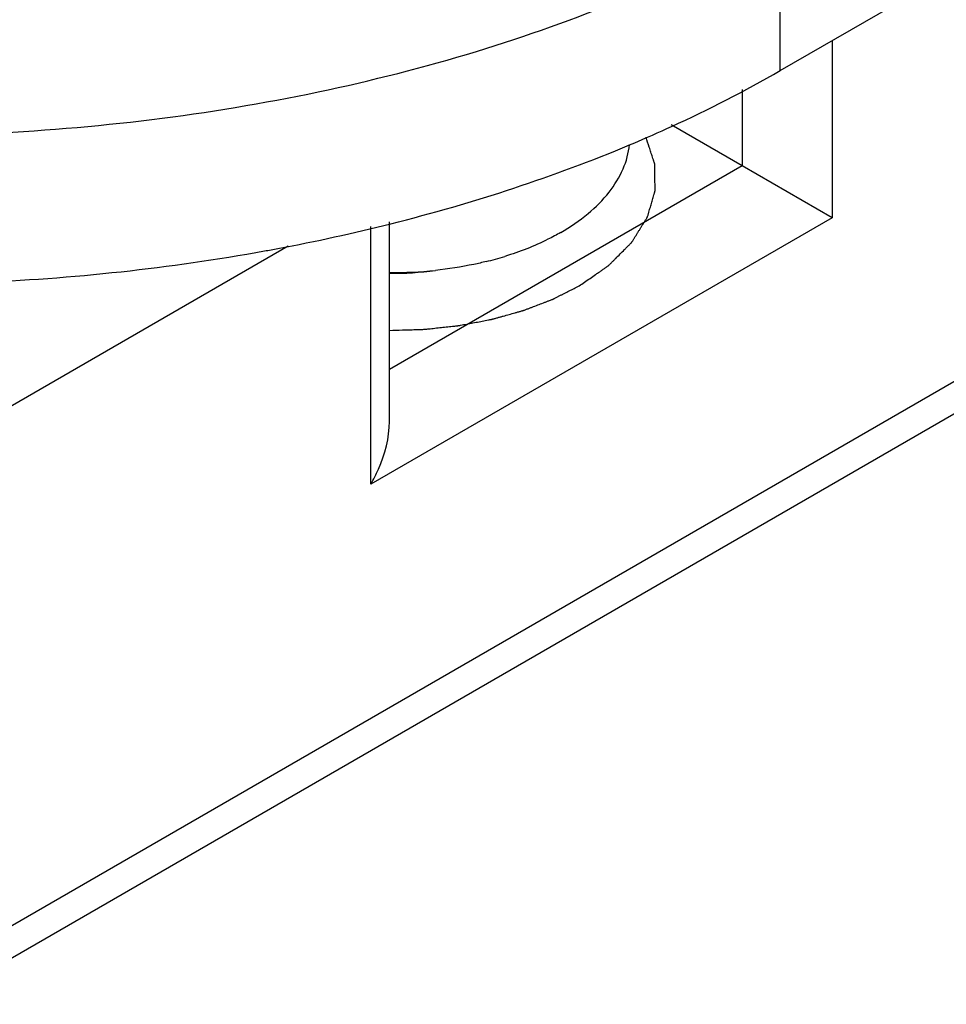
# Model space of a CAD drawing. Units: inches. Extents: x 0.5 to 33.6, y 0.5 to 21.6.
# Drawn here: x 2.4 to 2.5, y 19.3 to 19.4 of the extents above; entities that cross this region are included whole.
import ezdxf

# ---------------------------------------------------------------- set-up
doc = ezdxf.new("R2010")
doc.units = ezdxf.units.IN
doc.header["$LTSCALE"] = 1.87
doc.header["$MEASUREMENT"] = 0
doc.layers.get('0').update_dxf_attribs({"linetype": 'CONTINUOUS'})
doc.layers.add('03___PRT_ALL_CURVES', color=7, linetype='CONTINUOUS')
doc.layers.add('AXIS', color=7, linetype='CONTINUOUS')

msp = doc.modelspace()

# ---------------------------------------------------------------- linework, layer by layer
at = {"color": 7, "linetype": 'CONTINUOUS'}
for p, q in [((2.5179760147, 19.3938502236), (2.690332575, 19.4933597362)), ((2.5179760147, 19.3938502236), (2.5179760147, 19.412221528)), ((2.5244135379, 19.3975669072), (2.5244135379, 19.3756671642)), ((2.513277998, 19.3915160274), (2.513277998, 19.3820962904)), ((2.513277998, 19.3820962904), (2.5045087986, 19.3871590755)), ((2.4060989195, 19.2784274072), (2.5856587521, 19.3820957061)), ((2.513277998, 19.3820962904), (2.4696503564, 19.3569080101)), ((2.5244135379, 19.3756671642), (2.513277998, 19.3820962904)), ((2.5856587521, 19.3780774855), (2.4060989195, 19.2744091866)), ((2.5244135379, 19.3756671642), (2.4673441337, 19.3427183251)), ((2.4673441337, 19.3427183251), (2.4673441337, 19.3745679925)), ((2.4696503564, 19.3504788979), (2.4696503564, 19.3751489175)), ((2.4060989195, 19.3427189361), (2.4571411279, 19.372187993))]:
    msp.add_line(p, q, dxfattribs=at)
for centre, radius, start, end in [((2.4289358636, 19.5524726256), 0.1819828516, 292.7638885633, 292.9078929127), ((2.4118593548, 19.6061796311), 0.2384155737, 280.6334247002, 284.071144636), ((2.4104415495, 19.6135216335), 0.2458931215, 280.252759914, 280.6424369922)]:
    msp.add_arc(centre, radius, start, end, dxfattribs=at)
for points, knots in [([(2.2512402321, 19.4760091461), (2.2512403252, 19.4739460476), (2.251487765, 19.4697965318), (2.2525972174, 19.4636167764), (2.2544398523, 19.4574982554), (2.2579111679, 19.449337237), (2.2628091599, 19.441530158), (2.2688716628, 19.4342281913), (2.2760545655, 19.4269072089), (2.2866610852, 19.4183702229), (2.3013674728, 19.4094160534), (2.3180305489, 19.4017063134), (2.3363435466, 19.3953788282), (2.3559715566, 19.3905469851), (2.3765528368, 19.3872992427), (2.3977070862, 19.38569535), (2.419042636, 19.3857650465), (2.4401640156, 19.3875068973), (2.4606809074, 19.3908890918), (2.4802113351, 19.3958482305), (2.4926529186, 19.4002582718), (2.4986044216, 19.402724765)], [0, 0, 0, 0, 0.021328907, 0.0428559574, 0.0647706632, 0.0872450069, 0.1343920647, 0.159340858, 0.1852895155, 0.2403079259, 0.2995765561, 0.3628775808, 0.4297569794, 0.4995815949, 0.571587256, 0.6449204611, 0.7186761752, 0.7919331231, 0.863789439, 0.9333970457, 1, 1, 1, 1]), ([(2.2512402321, 19.4576378417), (2.2512403116, 19.4558752023), (2.2514205665, 19.4523353478), (2.2522289611, 19.4470528866), (2.2535738638, 19.4418081318), (2.256102446, 19.434807289), (2.260649312, 19.4262028991), (2.2680441555, 19.4164849517), (2.2773314541, 19.4073576127), (2.288378841, 19.3989358679), (2.3010362611, 19.3913239701), (2.315133355, 19.384619432), (2.3304808143, 19.3789097775), (2.3468720145, 19.3742708158), (2.3640855916, 19.3707649109), (2.3818883977, 19.3684393144), (2.4000387994, 19.3673253361), (2.4182906767, 19.367438199), (2.4363948846, 19.3687761044), (2.4483264264, 19.3704909689), (2.4542082988, 19.3715549026)], [0, 0, 0, 0, 0.0216784123, 0.0435042789, 0.0656205978, 0.0881602041, 0.1349317739, 0.1846401025, 0.237782919, 0.2945986889, 0.3551002931, 0.4191135892, 0.486314423, 0.5562599587, 0.6284153828, 0.7021772268, 0.776895338, 0.8518930973, 0.9264858973, 1, 1, 1, 1]), ([(2.4997728427, 19.3848424354), (2.5013740009, 19.3855190528), (2.5075737701, 19.3882446673), (2.5136163286, 19.3913331727), (2.5179760147, 19.3938502236)], [0, 0, 0, 0, 0.2566679166, 1, 1, 1, 1]), ([(2.4698245067, 19.3749178163), (2.4749484082, 19.3762048476), (2.484924355, 19.3790799532), (2.4946587277, 19.3826958228), (2.499351306, 19.3846649269)], [0, 0, 0, 0, 0.50935661, 1, 1, 1, 1]), ([(2.4673441337, 19.3427183251), (2.4676906839, 19.3433185709), (2.4689161823, 19.3457346617), (2.4696503425, 19.3484582449), (2.4696504179, 19.3504789087)], [0, 0, 0, 0, 0.2554026409, 1, 1, 1, 1])]:
    msp.add_open_spline(points, degree=3, knots=knots, dxfattribs=at)
at = {"layer": '03___PRT_ALL_CURVES', "color": 7, "linetype": 'CONTINUOUS'}
for points, knots in [([(2.4930949393, 19.3672291446), (2.4935498452, 19.367542145), (2.4942322029, 19.3680116462), (2.495028291, 19.3685593955), (2.4954831926, 19.3688723981), (2.4958243855, 19.3691071416), (2.4961086595, 19.3693027882), (2.4963361984, 19.3694592448), (2.4964781378, 19.3695571685), (2.4965923132, 19.3696351907), (2.4966622494, 19.3696846772), (2.4967214586, 19.3697226112), (2.4967687654, 19.3697665879), (2.4968460229, 19.3698463541), (2.4969592757, 19.3699588413), (2.4971388681, 19.3701396392), (2.4973639105, 19.3703653563), (2.4977236697, 19.3707266604), (2.4981734756, 19.3711782364), (2.4986232396, 19.371629833), (2.4989380876, 19.3719459453), (2.4991179908, 19.3721265838), (2.4992529441, 19.3722620557), (2.4993877987, 19.3723975539), (2.4994892164, 19.3724991038), (2.4995563978, 19.3725669185), (2.499590757, 19.3726006208), (2.4996221285, 19.3726351202), (2.4996497419, 19.3726849115), (2.499689126, 19.3727458522), (2.4997494204, 19.372844083), (2.4998257198, 19.372966623), (2.4999472783, 19.3731628258), (2.500099405, 19.3734080317), (2.5002818804, 19.3737022992), (2.5004643765, 19.3739965613), (2.5006468665, 19.3742908248), (2.5008293606, 19.3745850877), (2.5010118441, 19.3748793516), (2.5011639454, 19.3751245689), (2.5012855557, 19.3753207486), (2.5013769566, 19.3754678672), (2.5014525097, 19.3755905176), (2.5015066025, 19.3756762716), (2.5015356301, 19.375725432), (2.5015627041, 19.3757618571), (2.501569506, 19.375799984), (2.5015856464, 19.3758502262), (2.5016105974, 19.3759384267), (2.5016479642, 19.3760642829), (2.5016920671, 19.3762153721), (2.5017511285, 19.3764168028), (2.5018248669, 19.3766685986), (2.5019133909, 19.3769707504), (2.5020019046, 19.3772729031), (2.5020904215, 19.3775750555), (2.5021789356, 19.3778772082), (2.5022674579, 19.3781793599), (2.5023412016, 19.3784311558), (2.502400252, 19.3786325864), (2.5024370325, 19.3787584945), (2.5024667455, 19.3788591889), (2.5024846574, 19.3789221962), (2.502498516, 19.3789661543), (2.5025043695, 19.3789915034), (2.5025024425, 19.3790177196), (2.5025026931, 19.3790501935), (2.5025011058, 19.3791283749), (2.5024996442, 19.3792455445), (2.5024971699, 19.3794018292), (2.5024948362, 19.3795580982), (2.5024916755, 19.3797664623), (2.5024861674, 19.380131097), (2.5024782854, 19.380652005), (2.5024704123, 19.3811729128), (2.5024648917, 19.3815375479), (2.5024617505, 19.3817459114), (2.5024593568, 19.3819021822), (2.5024571079, 19.3820584603), (2.5024550151, 19.3821756484), (2.5024542515, 19.3822538055), (2.5024529935, 19.3822863239), (2.5024541796, 19.3823124484), (2.5024473476, 19.3823381713), (2.5024316664, 19.3823829996), (2.5024112082, 19.3824471375), (2.502377389, 19.3825497036), (2.5023354869, 19.3826779299), (2.5022682356, 19.3828830816), (2.5021842428, 19.3831395248), (2.502083421, 19.383447255), (2.5019490025, 19.3838575626), (2.5017137651, 19.3845756006), (2.5015121349, 19.3851910618), (2.5013777143, 19.3856013693)], [0, 0, 0, 0, 0.0625, 0.09375, 0.109375, 0.125, 0.140625, 0.1484375, 0.15625, 0.16015625, 0.1640625, 0.166015625, 0.16796875, 0.171875, 0.1796875, 0.1875, 0.203125, 0.21875, 0.25, 0.28125, 0.296875, 0.3046875, 0.3125, 0.3203125, 0.328125, 0.330078125, 0.33203125, 0.333984375, 0.3359375, 0.33984375, 0.34375, 0.3515625, 0.359375, 0.375, 0.390625, 0.40625, 0.421875, 0.4375, 0.453125, 0.46875, 0.4765625, 0.484375, 0.4921875, 0.49609375, 0.498046875, 0.5, 0.501953125, 0.50390625, 0.5078125, 0.515625, 0.5234375, 0.53125, 0.546875, 0.5625, 0.578125, 0.59375, 0.609375, 0.625, 0.640625, 0.6484375, 0.65625, 0.66015625, 0.6640625, 0.666015625, 0.6669921875, 0.66796875, 0.669921875, 0.671875, 0.6796875, 0.6875, 0.6953125, 0.703125, 0.71875, 0.75, 0.78125, 0.796875, 0.8046875, 0.8125, 0.8203125, 0.828125, 0.830078125, 0.83203125, 0.8330078125, 0.833984375, 0.8359375, 0.83984375, 0.84375, 0.8515625, 0.859375, 0.875, 0.890625, 0.90625, 0.9375, 1, 1, 1, 1]), ([(2.4696502895, 19.361738709), (2.4701877219, 19.3617547402), (2.4709938665, 19.361778807), (2.4720687423, 19.3618108161), (2.4727405055, 19.3618309885), (2.4732779941, 19.3618467463), (2.4736137465, 19.3618574618), (2.4738491298, 19.3618632254), (2.4739830766, 19.361869237), (2.4741149223, 19.3618854861), (2.4742804477, 19.3619022983), (2.4746771174, 19.3619455273), (2.4752723691, 19.3620091638), (2.4760659025, 19.3620946903), (2.4767271928, 19.3621658491), (2.4772562628, 19.3622227089), (2.477586831, 19.3622584711), (2.4778515175, 19.3622865581), (2.478016417, 19.3623053069), (2.4781495496, 19.36231757), (2.4782782539, 19.3623398212), (2.4785014293, 19.3623834007), (2.4788213245, 19.3624432363), (2.4793325575, 19.3625403257), (2.4799718014, 19.3626612272), (2.4806109838, 19.3627822789), (2.4811223153, 19.362879128), (2.481505894, 19.3629516517), (2.4818252819, 19.3630124617), (2.4820493666, 19.3630542938), (2.4821766135, 19.3630793456), (2.4822743065, 19.3630949012), (2.4823633691, 19.3631228157), (2.4824851296, 19.3631557242), (2.4826968079, 19.3632153225), (2.4829999387, 19.3632994131), (2.4833633824, 19.36340077), (2.48384808, 19.363535762), (2.4844539408, 19.3637045105), (2.4850597136, 19.363873413), (2.4855445521, 19.3640081586), (2.4858470696, 19.3640932386), (2.4860598473, 19.3641510626), (2.4861798458, 19.3641868148), (2.486293859, 19.3642327754), (2.4864384248, 19.3642867308), (2.4866685848, 19.3643750128), (2.4869566774, 19.3644846963), (2.487417404, 19.364660565), (2.4879934033, 19.3648802636), (2.4885693151, 19.3651000427), (2.4890301818, 19.3652757825), (2.4893179241, 19.3653857882), (2.4895488021, 19.3654734098), (2.4896915404, 19.3655290465), (2.4898093049, 19.3655715559), (2.4898878428, 19.3656089138), (2.4899636385, 19.3656478062), (2.4901166406, 19.3657248015), (2.4903455512, 19.3658406261), (2.4906511039, 19.3659948694), (2.4909565661, 19.3661491633), (2.4913638806, 19.3663548709), (2.4920766662, 19.3667148675), (2.4926876303, 19.3670234332), (2.4930949387, 19.3672291443)], [0, 0, 0, 0, 0.0625, 0.09375, 0.125, 0.140625, 0.15625, 0.1640625, 0.16796875, 0.171875, 0.1796875, 0.1875, 0.21875, 0.25, 0.28125, 0.296875, 0.3125, 0.3203125, 0.328125, 0.33203125, 0.3359375, 0.34375, 0.359375, 0.375, 0.40625, 0.4375, 0.453125, 0.46875, 0.484375, 0.4921875, 0.49609375, 0.5, 0.50390625, 0.5078125, 0.515625, 0.53125, 0.546875, 0.5625, 0.59375, 0.625, 0.640625, 0.65625, 0.6640625, 0.66796875, 0.671875, 0.6796875, 0.6875, 0.703125, 0.71875, 0.75, 0.78125, 0.796875, 0.8125, 0.8203125, 0.828125, 0.83203125, 0.8359375, 0.83984375, 0.84375, 0.859375, 0.875, 0.890625, 0.90625, 0.9375, 1, 1, 1, 1])]:
    msp.add_open_spline(points, degree=3, knots=knots, dxfattribs=at)
at = {"layer": 'AXIS', "color": 7, "linetype": 'CONTINUOUS'}
for centre, radius, start, end in [((2.471709074, 19.4105414229), 0.0414983037, 283.8229517235, 287.1059588497), ((2.4701364322, 19.4191530525), 0.0502655655, 269.4438402937, 275.9362893151), ((2.4701509674, 19.4054132301), 0.036624454, 269.2165293716, 278.1404422757)]:
    msp.add_arc(centre, radius, start, end, dxfattribs=at)
for points, knots in [([(2.4908330233, 19.373839084), (2.4920180187, 19.3745232373), (2.4941837868, 19.3759950551), (2.496837418, 19.3786431563), (2.4986439303, 19.381555867), (2.4992325171, 19.3836699737), (2.4993481706, 19.3847013608)], [0, 0, 0, 0, 0.2874423275, 0.5470691015, 0.7819779517, 1, 1, 1, 1]), ([(2.4908330233, 19.373839084), (2.4903149265, 19.3735399624), (2.4880993478, 19.3723555065), (2.4857434607, 19.371442226), (2.4839153738, 19.3708789033)], [0, 0, 0, 0, 0.2382350005, 1, 1, 1, 1]), ([(2.4816239508, 19.3702449661), (2.4811161161, 19.3701198263), (2.4790403798, 19.3696482665), (2.4769317308, 19.3693235852), (2.4753350241, 19.3691570355)], [0, 0, 0, 0, 0.2457371551, 1, 1, 1, 1])]:
    msp.add_open_spline(points, degree=3, knots=knots, dxfattribs=at)

doc.saveas('drawing.dxf')
